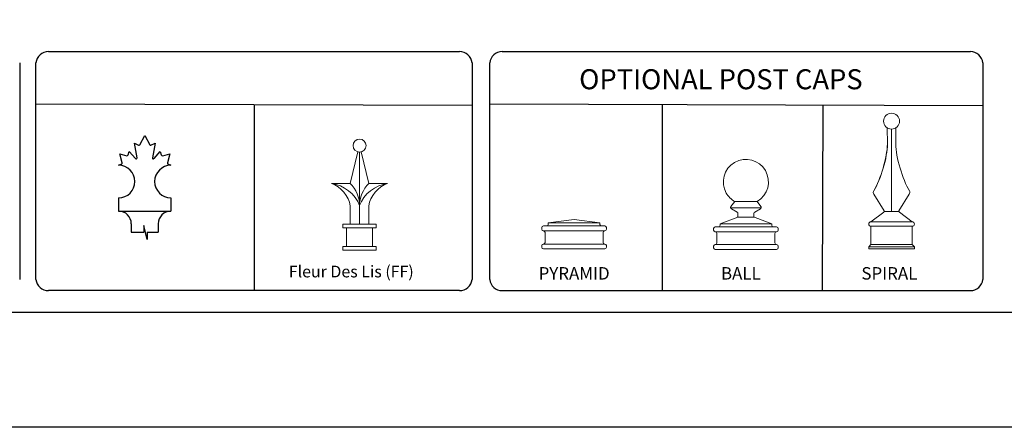
# Model space of a CAD drawing. Units: inches. Extents: x 11 to 566, y 9 to 375.
# Drawn here: x 182 to 329, y 9 to 70 of the extents above; entities that cross this region are included whole.
import ezdxf

# ---------------------------------------------------------------- set-up
doc = ezdxf.new("R2010")
doc.units = ezdxf.units.IN
doc.header["$MEASUREMENT"] = 0
doc.layers.add('001_Dark_1 100', color=7, linetype='Continuous', lineweight=30, true_color=0x616161)
for name, color, linetype in [('3D OBJECT 1', 250, 'Continuous'), ('FORMET OR TEMPLATE 1', 250, 'Continuous'), ('Layer 1', 250, 'Continuous'), ('TEXT', 250, 'Continuous')]:
    doc.layers.add(name, color=color, linetype=linetype)
doc.styles.add('0', font='Arial', dxfattribs={"height": 1})
doc.styles.get("Standard").update_dxf_attribs({"font": 'Verdana.ttf'})

# ---------------------------------------------------------------- blocks, each defined once
blk = doc.blocks.new('PYRAMID')
at = {"layer": 'Layer 1', "color": 250, "lineweight": 9}
for points in [[(730.85, -48.69), (730.7, -48.69), (730.59, -48.81), (730.59, -48.96)], [(730.85, -48.69), (730.7, -48.69), (730.59, -48.81), (730.59, -48.96)], [(730.59, -48.96), (730.59, -48.96), (730.59, -49.22), (730.59, -49.22)], [(730.59, -48.96), (730.59, -48.96), (730.59, -49.22), (730.59, -49.22)], [(730.85, -48.69), (730.85, -48.69), (731.37, -48.69), (731.37, -48.69)], [(730.85, -48.69), (730.85, -48.69), (731.37, -48.69), (731.37, -48.69)], [(731.37, -48.69), (731.51, -48.69), (731.63, -48.58), (731.63, -48.43)], [(731.37, -48.69), (731.51, -48.69), (731.63, -48.58), (731.63, -48.43)], [(731.37, -48.69), (731.37, -48.69), (740.21, -48.69), (740.21, -48.69)], [(731.37, -48.69), (731.37, -48.69), (740.21, -48.69), (740.21, -48.69)], [(735.79, -47.64), (735.79, -47.64), (731.63, -48.17), (731.63, -48.17)], [(735.79, -47.64), (735.79, -47.64), (731.63, -48.17), (731.63, -48.17)], [(731.63, -48.17), (731.63, -48.17), (739.95, -48.17), (739.95, -48.17)], [(731.63, -48.17), (731.63, -48.17), (731.63, -48.43), (731.63, -48.43)], [(731.63, -48.17), (731.63, -48.17), (739.95, -48.17), (739.95, -48.17)], [(731.63, -48.17), (731.63, -48.17), (731.63, -48.43), (731.63, -48.43)], [(735.79, -47.64), (735.79, -47.64), (739.95, -48.17), (739.95, -48.17)], [(735.79, -47.64), (735.79, -47.64), (739.95, -48.17), (739.95, -48.17)], [(739.95, -48.17), (739.95, -48.17), (739.95, -48.43), (739.95, -48.43)], [(739.95, -48.17), (739.95, -48.17), (739.95, -48.43), (739.95, -48.43)], [(739.95, -48.43), (739.95, -48.58), (740.06, -48.69), (740.21, -48.69)], [(739.95, -48.43), (739.95, -48.58), (740.06, -48.69), (740.21, -48.69)], [(740.21, -48.69), (740.21, -48.69), (740.73, -48.69), (740.73, -48.69)], [(740.21, -48.69), (740.21, -48.69), (740.73, -48.69), (740.73, -48.69)], [(740.99, -48.96), (740.99, -48.81), (740.87, -48.69), (740.73, -48.69)], [(740.99, -48.96), (740.99, -48.81), (740.87, -48.69), (740.73, -48.69)], [(740.99, -48.96), (740.99, -48.96), (740.99, -49.22), (740.99, -49.22)], [(740.99, -48.96), (740.99, -48.96), (740.99, -49.22), (740.99, -49.22)], [(730.59, -49.22), (730.59, -49.37), (730.7, -49.49), (730.85, -49.49)], [(730.59, -49.22), (730.59, -49.37), (730.7, -49.49), (730.85, -49.49)], [(730.85, -49.49), (730.85, -49.49), (730.85, -49.49), (730.85, -49.49)], [(730.85, -49.49), (730.85, -49.49), (740.73, -49.49), (740.73, -49.49)], [(731.11, -49.75), (731.11, -49.6), (730.99, -49.49), (730.85, -49.49)], [(730.85, -49.49), (730.85, -49.49), (730.85, -49.49), (730.85, -49.49)], [(730.85, -49.49), (730.85, -49.49), (740.73, -49.49), (740.73, -49.49)], [(731.11, -49.75), (731.11, -49.6), (730.99, -49.49), (730.85, -49.49)], [(731.11, -49.75), (731.11, -49.75), (731.11, -51.34), (731.11, -51.34)], [(731.11, -49.75), (731.11, -49.75), (731.11, -51.34), (731.11, -51.34)], [(740.73, -49.49), (740.59, -49.49), (740.47, -49.6), (740.47, -49.75)], [(740.73, -49.49), (740.59, -49.49), (740.47, -49.6), (740.47, -49.75)], [(740.47, -49.75), (740.47, -49.75), (740.47, -51.34), (740.47, -51.34)], [(740.47, -49.75), (740.47, -49.75), (740.47, -51.34), (740.47, -51.34)], [(740.73, -49.49), (740.87, -49.49), (740.99, -49.37), (740.99, -49.22)], [(740.73, -49.49), (740.87, -49.49), (740.99, -49.37), (740.99, -49.22)], [(740.73, -49.49), (740.73, -49.49), (740.73, -49.49), (740.73, -49.49)], [(740.73, -49.49), (740.73, -49.49), (740.73, -49.49), (740.73, -49.49)], [(730.85, -51.6), (730.7, -51.6), (730.59, -51.72), (730.59, -51.86)], [(730.85, -51.6), (730.7, -51.6), (730.59, -51.72), (730.59, -51.86)], [(730.59, -51.86), (730.59, -51.86), (730.59, -52.13), (730.59, -52.13)], [(730.59, -51.86), (730.59, -51.86), (730.59, -52.13), (730.59, -52.13)], [(730.59, -52.13), (730.59, -52.27), (730.7, -52.39), (730.85, -52.39)], [(730.59, -52.13), (730.59, -52.27), (730.7, -52.39), (730.85, -52.39)], [(730.85, -51.6), (730.99, -51.6), (731.11, -51.48), (731.11, -51.34)], [(730.85, -51.6), (730.99, -51.6), (731.11, -51.48), (731.11, -51.34)], [(730.85, -51.6), (730.85, -51.6), (730.85, -51.6), (730.85, -51.6)], [(730.85, -51.6), (730.85, -51.6), (740.73, -51.6), (740.73, -51.6)], [(730.85, -51.6), (730.85, -51.6), (730.85, -51.6), (730.85, -51.6)], [(730.85, -51.6), (730.85, -51.6), (740.73, -51.6), (740.73, -51.6)], [(740.47, -51.34), (740.47, -51.48), (740.59, -51.6), (740.73, -51.6)], [(740.47, -51.34), (740.47, -51.48), (740.59, -51.6), (740.73, -51.6)], [(740.73, -51.6), (740.73, -51.6), (740.73, -51.6), (740.73, -51.6)], [(740.99, -51.86), (740.99, -51.72), (740.87, -51.6), (740.73, -51.6)], [(740.73, -51.6), (740.73, -51.6), (740.73, -51.6), (740.73, -51.6)], [(740.99, -51.86), (740.99, -51.72), (740.87, -51.6), (740.73, -51.6)], [(740.73, -52.39), (740.87, -52.39), (740.99, -52.27), (740.99, -52.13)], [(740.73, -52.39), (740.87, -52.39), (740.99, -52.27), (740.99, -52.13)], [(740.99, -51.86), (740.99, -51.86), (740.99, -52.13), (740.99, -52.13)], [(740.99, -51.86), (740.99, -51.86), (740.99, -52.13), (740.99, -52.13)], [(730.85, -52.39), (730.85, -52.39), (740.73, -52.39), (740.73, -52.39)], [(730.85, -52.39), (730.85, -52.39), (740.73, -52.39), (740.73, -52.39)]]:
    blk.add_open_spline(points, degree=3, dxfattribs=at)
at = {"layer": '3D OBJECT 1', "insert": (730.06, -51.99), "char_height": 2, "attachment_point": 1}
blk.add_mtext_dynamic_manual_height_columns('\\A1;\\pxqc;\\P\\pq*;PYRAMID', width=40.3541, gutter_width=1, heights=[0], dxfattribs=at)
blk = doc.blocks.new('BALL')
at = {"layer": 'Layer 1', "color": 250, "lineweight": 9}
for points, knots in [([(763.59, -44.73), (765.33, -43.73), (765.92, -41.52), (764.92, -39.78), (763.91, -38.05), (761.69, -37.46), (759.95, -38.46), (758.2, -39.46), (757.61, -41.67), (758.61, -43.41), (758.85, -43.88), (759.47, -44.5), (759.95, -44.73)], [0, 0, 0, 0, 0.25, 0.25, 0.25, 0.5, 0.5, 0.5, 0.75, 0.75, 0.75, 1, 1, 1, 1]), ([(763.59, -44.73), (765.33, -43.73), (765.92, -41.52), (764.92, -39.78), (763.91, -38.05), (761.69, -37.46), (759.95, -38.46), (758.2, -39.46), (757.61, -41.67), (758.61, -43.41), (758.85, -43.88), (759.47, -44.5), (759.95, -44.73)], [0, 0, 0, 0, 0.25, 0.25, 0.25, 0.5, 0.5, 0.5, 0.75, 0.75, 0.75, 1, 1, 1, 1]), ([(759.36, -45.54), (759.27, -45.65), (759.29, -45.81), (759.41, -45.9), (759.42, -45.91), (759.43, -45.91), (759.43, -45.92)], [0, 0, 0, 0, 0.5, 0.5, 0.5, 1, 1, 1, 1]), ([(759.36, -45.54), (759.27, -45.65), (759.29, -45.81), (759.41, -45.9), (759.42, -45.91), (759.43, -45.91), (759.43, -45.92)], [0, 0, 0, 0, 0.5, 0.5, 0.5, 1, 1, 1, 1]), ([(764.12, -45.92), (764.24, -45.85), (764.29, -45.69), (764.21, -45.56), (764.21, -45.56), (764.2, -45.54), (764.2, -45.54)], [0, 0, 0, 0, 0.5, 0.5, 0.5, 1, 1, 1, 1]), ([(764.12, -45.92), (764.24, -45.85), (764.29, -45.69), (764.21, -45.56), (764.21, -45.56), (764.2, -45.54), (764.2, -45.54)], [0, 0, 0, 0, 0.5, 0.5, 0.5, 1, 1, 1, 1])]:
    blk.add_open_spline(points, degree=3, knots=knots, dxfattribs=at)
for points in [[(759.32, -45.77), (759.32, -45.77), (764.24, -45.77), (764.24, -45.77)], [(759.32, -45.77), (759.32, -45.77), (764.24, -45.77), (764.24, -45.77)], [(759.97, -44.73), (759.97, -44.73), (759.36, -45.54), (759.36, -45.54)], [(759.97, -44.73), (759.97, -44.73), (759.36, -45.54), (759.36, -45.54)], [(759.43, -45.92), (759.43, -45.92), (760.36, -46.46), (760.36, -46.46)], [(759.43, -45.92), (759.43, -45.92), (760.36, -46.46), (760.36, -46.46)], [(759.95, -44.73), (759.95, -44.73), (763.59, -44.73), (763.59, -44.73)], [(759.95, -44.73), (759.95, -44.73), (763.59, -44.73), (763.59, -44.73)], [(764.12, -45.92), (764.12, -45.92), (763.2, -46.46), (763.2, -46.46)], [(764.12, -45.92), (764.12, -45.92), (763.2, -46.46), (763.2, -46.46)], [(763.59, -44.73), (763.59, -44.73), (764.2, -45.54), (764.2, -45.54)], [(763.59, -44.73), (763.59, -44.73), (764.2, -45.54), (764.2, -45.54)], [(757.6, -48.33), (757.6, -48.33), (760.47, -47.29), (760.47, -47.29)], [(757.6, -48.33), (757.6, -48.33), (760.47, -47.29), (760.47, -47.29)], [(760.32, -47.35), (760.41, -47.32), (760.49, -47.21), (760.49, -47.11)], [(760.32, -47.35), (760.41, -47.32), (760.49, -47.21), (760.49, -47.11)], [(760.48, -46.68), (760.49, -46.59), (760.43, -46.49), (760.36, -46.46)], [(760.48, -46.68), (760.49, -46.59), (760.43, -46.49), (760.36, -46.46)], [(760.47, -47.29), (760.47, -47.29), (763.07, -47.29), (763.07, -47.29)], [(760.47, -47.29), (760.47, -47.29), (763.07, -47.29), (763.07, -47.29)], [(760.49, -47.11), (760.49, -47.11), (760.48, -46.68), (760.48, -46.68)], [(760.49, -47.11), (760.49, -47.11), (760.48, -46.68), (760.48, -46.68)], [(763.2, -46.46), (763.12, -46.49), (763.06, -46.59), (763.07, -46.68)], [(763.2, -46.46), (763.12, -46.49), (763.06, -46.59), (763.07, -46.68)], [(763.07, -47.11), (763.06, -47.21), (763.14, -47.32), (763.24, -47.35)], [(763.07, -47.11), (763.06, -47.21), (763.14, -47.32), (763.24, -47.35)], [(763.07, -47.11), (763.07, -47.11), (763.07, -46.68), (763.07, -46.68)], [(763.07, -47.11), (763.07, -47.11), (763.07, -46.68), (763.07, -46.68)], [(765.93, -48.33), (765.93, -48.33), (763.24, -47.35), (763.24, -47.35)], [(765.93, -48.33), (765.93, -48.33), (763.24, -47.35), (763.24, -47.35)], [(756.83, -48.84), (756.68, -48.84), (756.56, -48.96), (756.56, -49.1)], [(756.83, -48.84), (756.68, -48.84), (756.56, -48.96), (756.56, -49.1)], [(756.56, -49.1), (756.56, -49.1), (756.56, -49.36), (756.56, -49.36)], [(756.56, -49.1), (756.56, -49.1), (756.56, -49.36), (756.56, -49.36)], [(756.83, -48.84), (756.83, -48.84), (757.35, -48.84), (757.35, -48.84)], [(756.83, -48.84), (756.83, -48.84), (757.35, -48.84), (757.35, -48.84)], [(757.35, -48.84), (757.49, -48.84), (757.6, -48.73), (757.6, -48.58)], [(757.35, -48.84), (757.49, -48.84), (757.6, -48.73), (757.6, -48.58)], [(757.35, -48.84), (757.35, -48.84), (766.19, -48.84), (766.19, -48.84)], [(757.35, -48.84), (757.35, -48.84), (766.19, -48.84), (766.19, -48.84)], [(757.6, -48.33), (757.6, -48.33), (765.93, -48.33), (765.93, -48.33)], [(757.6, -48.33), (757.6, -48.33), (757.6, -48.58), (757.6, -48.58)], [(757.6, -48.33), (757.6, -48.33), (765.93, -48.33), (765.93, -48.33)], [(757.6, -48.33), (757.6, -48.33), (757.6, -48.58), (757.6, -48.58)], [(765.93, -48.33), (765.93, -48.33), (765.93, -48.58), (765.93, -48.58)], [(765.93, -48.33), (765.93, -48.33), (765.93, -48.58), (765.93, -48.58)], [(765.93, -48.58), (765.93, -48.73), (766.04, -48.84), (766.19, -48.84)], [(765.93, -48.58), (765.93, -48.73), (766.04, -48.84), (766.19, -48.84)], [(766.19, -48.84), (766.19, -48.84), (766.71, -48.84), (766.71, -48.84)], [(766.19, -48.84), (766.19, -48.84), (766.71, -48.84), (766.71, -48.84)], [(766.97, -49.1), (766.97, -48.96), (766.85, -48.84), (766.71, -48.84)], [(766.97, -49.1), (766.97, -48.96), (766.85, -48.84), (766.71, -48.84)], [(766.97, -49.1), (766.97, -49.1), (766.97, -49.36), (766.97, -49.36)], [(766.97, -49.1), (766.97, -49.1), (766.97, -49.36), (766.97, -49.36)], [(756.56, -49.36), (756.56, -49.5), (756.68, -49.62), (756.83, -49.62)], [(756.56, -49.36), (756.56, -49.5), (756.68, -49.62), (756.83, -49.62)], [(756.83, -49.62), (756.83, -49.62), (756.83, -49.62), (756.83, -49.62)], [(756.83, -49.62), (756.83, -49.62), (766.71, -49.62), (766.71, -49.62)], [(757.09, -49.88), (757.09, -49.74), (756.97, -49.62), (756.83, -49.62)], [(756.83, -49.62), (756.83, -49.62), (756.83, -49.62), (756.83, -49.62)], [(756.83, -49.62), (756.83, -49.62), (766.71, -49.62), (766.71, -49.62)], [(757.09, -49.88), (757.09, -49.74), (756.97, -49.62), (756.83, -49.62)], [(757.09, -49.88), (757.09, -49.88), (757.09, -51.43), (757.09, -51.43)], [(757.09, -49.88), (757.09, -49.88), (757.09, -51.43), (757.09, -51.43)], [(766.71, -49.62), (766.56, -49.62), (766.45, -49.74), (766.45, -49.88)], [(766.71, -49.62), (766.56, -49.62), (766.45, -49.74), (766.45, -49.88)], [(766.45, -49.88), (766.45, -49.88), (766.45, -51.43), (766.45, -51.43)], [(766.45, -49.88), (766.45, -49.88), (766.45, -51.43), (766.45, -51.43)], [(766.71, -49.62), (766.85, -49.62), (766.97, -49.5), (766.97, -49.36)], [(766.71, -49.62), (766.85, -49.62), (766.97, -49.5), (766.97, -49.36)], [(766.71, -49.62), (766.71, -49.62), (766.71, -49.62), (766.71, -49.62)], [(766.71, -49.62), (766.71, -49.62), (766.71, -49.62), (766.71, -49.62)], [(756.83, -51.69), (756.68, -51.69), (756.56, -51.81), (756.56, -51.95)], [(756.83, -51.69), (756.68, -51.69), (756.56, -51.81), (756.56, -51.95)], [(756.56, -51.95), (756.56, -51.95), (756.56, -52.21), (756.56, -52.21)], [(756.56, -51.95), (756.56, -51.95), (756.56, -52.21), (756.56, -52.21)], [(756.56, -52.21), (756.56, -52.35), (756.68, -52.47), (756.83, -52.47)], [(756.56, -52.21), (756.56, -52.35), (756.68, -52.47), (756.83, -52.47)], [(756.83, -51.69), (756.97, -51.69), (757.09, -51.58), (757.09, -51.43)], [(756.83, -51.69), (756.97, -51.69), (757.09, -51.58), (757.09, -51.43)], [(756.83, -51.69), (756.83, -51.69), (756.83, -51.69), (756.83, -51.69)], [(756.83, -51.69), (756.83, -51.69), (766.71, -51.69), (766.71, -51.69)], [(756.83, -51.69), (756.83, -51.69), (756.83, -51.69), (756.83, -51.69)], [(756.83, -51.69), (756.83, -51.69), (766.71, -51.69), (766.71, -51.69)], [(766.45, -51.43), (766.45, -51.58), (766.56, -51.69), (766.71, -51.69)], [(766.45, -51.43), (766.45, -51.58), (766.56, -51.69), (766.71, -51.69)], [(766.71, -51.69), (766.71, -51.69), (766.71, -51.69), (766.71, -51.69)], [(766.97, -51.95), (766.97, -51.81), (766.85, -51.69), (766.71, -51.69)], [(766.71, -51.69), (766.71, -51.69), (766.71, -51.69), (766.71, -51.69)], [(766.97, -51.95), (766.97, -51.81), (766.85, -51.69), (766.71, -51.69)], [(766.71, -52.47), (766.85, -52.47), (766.97, -52.35), (766.97, -52.21)], [(766.71, -52.47), (766.85, -52.47), (766.97, -52.35), (766.97, -52.21)], [(766.97, -51.95), (766.97, -51.95), (766.97, -52.21), (766.97, -52.21)], [(766.97, -51.95), (766.97, -51.95), (766.97, -52.21), (766.97, -52.21)], [(756.83, -52.47), (756.83, -52.47), (766.71, -52.47), (766.71, -52.47)], [(756.83, -52.47), (756.83, -52.47), (766.71, -52.47), (766.71, -52.47)]]:
    blk.add_open_spline(points, degree=3, dxfattribs=at)
at = {"layer": '3D OBJECT 1', "insert": (757.75, -51.99), "char_height": 2, "attachment_point": 1}
blk.add_mtext_dynamic_manual_height_columns('\\A1;\\pxqc;\\P\\pq*;BALL', width=40.3541, gutter_width=1, heights=[0], dxfattribs=at)
blk = doc.blocks.new('SPIRAL')
at = {"layer": 'Layer 1', "color": 250, "lineweight": 9}
for points, knots in [([(783.91, -31.83), (783.91, -31.12), (783.33, -30.55), (782.62, -30.55), (781.91, -30.55), (781.34, -31.12), (781.34, -31.83), (781.34, -32.53), (781.91, -33.1), (782.62, -33.1), (783.33, -33.1), (783.91, -32.53), (783.91, -31.83)], [0, 0, 0, 0, 0.25, 0.25, 0.25, 0.5, 0.5, 0.5, 0.75, 0.75, 0.75, 1, 1, 1, 1]), ([(783.91, -31.83), (783.91, -31.12), (783.33, -30.55), (782.62, -30.55), (781.91, -30.55), (781.34, -31.12), (781.34, -31.83), (781.34, -32.53), (781.91, -33.1), (782.62, -33.1), (783.33, -33.1), (783.91, -32.53), (783.91, -31.83)], [0, 0, 0, 0, 0.25, 0.25, 0.25, 0.5, 0.5, 0.5, 0.75, 0.75, 0.75, 1, 1, 1, 1]), ([(779.31, -48.02), (779.11, -48.02), (778.94, -48.19), (778.94, -48.39), (778.94, -48.59), (779.11, -48.75), (779.31, -48.75)], [0, 0, 0, 0, 0.5, 0.5, 0.5, 1, 1, 1, 1]), ([(779.31, -48.02), (779.11, -48.02), (778.94, -48.19), (778.94, -48.39), (778.94, -48.59), (779.11, -48.75), (779.31, -48.75)], [0, 0, 0, 0, 0.5, 0.5, 0.5, 1, 1, 1, 1]), ([(785.93, -48.75), (786.14, -48.75), (786.3, -48.59), (786.3, -48.39), (786.3, -48.19), (786.14, -48.02), (785.93, -48.02)], [0, 0, 0, 0, 0.5, 0.5, 0.5, 1, 1, 1, 1]), ([(785.93, -48.75), (786.14, -48.75), (786.3, -48.59), (786.3, -48.39), (786.3, -48.19), (786.14, -48.02), (785.93, -48.02)], [0, 0, 0, 0, 0.5, 0.5, 0.5, 1, 1, 1, 1])]:
    blk.add_open_spline(points, degree=3, knots=knots, dxfattribs=at)
for points in [[(781.95, -35.49), (781.95, -35.49), (781.94, -32.91), (781.94, -32.91)], [(781.95, -35.49), (781.95, -35.49), (781.94, -32.91), (781.94, -32.91)], [(782.62, -46.37), (782.62, -46.37), (782.62, -33.1), (782.62, -33.1)], [(782.62, -46.37), (782.62, -46.37), (782.62, -33.1), (782.62, -33.1)], [(783.3, -35.49), (783.3, -35.49), (783.31, -32.91), (783.31, -32.91)], [(783.3, -35.49), (783.3, -35.49), (783.31, -32.91), (783.31, -32.91)], [(779.75, -43.03), (780.88, -41.19), (781.91, -37.64), (781.95, -35.49)], [(779.75, -43.03), (780.88, -41.19), (781.99, -37.64), (781.95, -35.49)], [(783.3, -35.49), (783.34, -37.64), (784.37, -41.19), (785.5, -43.03)], [(783.3, -35.49), (783.34, -37.64), (784.37, -41.19), (785.5, -43.03)], [(779.75, -43.03), (779.65, -43.19), (779.66, -43.44), (779.77, -43.59)], [(779.75, -43.03), (779.65, -43.19), (779.66, -43.44), (779.77, -43.59)], [(779.76, -43.57), (779.76, -43.57), (781.43, -46.24), (781.43, -46.24)], [(779.76, -43.57), (779.76, -43.57), (781.43, -46.24), (781.43, -46.24)], [(785.49, -43.57), (785.49, -43.57), (783.82, -46.24), (783.82, -46.24)], [(785.49, -43.57), (785.49, -43.57), (783.82, -46.24), (783.82, -46.24)], [(785.48, -43.59), (785.59, -43.44), (785.6, -43.19), (785.5, -43.03)], [(785.48, -43.59), (785.59, -43.44), (785.6, -43.19), (785.5, -43.03)], [(781.37, -46.48), (781.37, -46.48), (779.31, -48.02), (779.31, -48.02)], [(781.37, -46.48), (781.37, -46.48), (779.31, -48.02), (779.31, -48.02)], [(781.37, -46.48), (781.45, -46.43), (781.48, -46.32), (781.43, -46.24)], [(781.37, -46.48), (781.45, -46.43), (781.48, -46.32), (781.43, -46.24)], [(781.45, -46.37), (781.45, -46.37), (783.8, -46.37), (783.8, -46.37)], [(781.45, -46.37), (781.45, -46.37), (783.8, -46.37), (783.8, -46.37)], [(783.82, -46.24), (783.77, -46.32), (783.79, -46.43), (783.88, -46.48)], [(783.82, -46.24), (783.77, -46.32), (783.79, -46.43), (783.88, -46.48)], [(783.88, -46.48), (783.88, -46.48), (785.93, -48.02), (785.93, -48.02)], [(783.88, -46.48), (783.88, -46.48), (785.93, -48.02), (785.93, -48.02)], [(779.31, -48.02), (779.31, -48.02), (785.93, -48.02), (785.93, -48.02)], [(779.31, -48.02), (779.31, -48.02), (785.93, -48.02), (785.93, -48.02)], [(779.31, -48.75), (779.31, -48.75), (785.93, -48.75), (785.93, -48.75)], [(779.31, -51.66), (779.31, -51.66), (779.31, -48.75), (779.31, -48.75)], [(779.31, -48.75), (779.31, -48.75), (785.93, -48.75), (785.93, -48.75)], [(779.31, -51.66), (779.31, -51.66), (779.31, -48.75), (779.31, -48.75)], [(785.93, -51.66), (785.93, -51.66), (785.93, -48.75), (785.93, -48.75)], [(785.93, -51.66), (785.93, -51.66), (785.93, -48.75), (785.93, -48.75)], [(779.31, -51.66), (779.31, -51.66), (778.94, -52.03), (778.94, -52.03)], [(779.31, -51.66), (779.31, -51.66), (778.94, -52.03), (778.94, -52.03)], [(778.94, -52.03), (778.94, -52.03), (786.3, -52.03), (786.3, -52.03)], [(778.94, -52.39), (778.94, -52.39), (778.94, -52.03), (778.94, -52.03)], [(778.94, -52.03), (778.94, -52.03), (786.3, -52.03), (786.3, -52.03)], [(778.94, -52.39), (778.94, -52.39), (778.94, -52.03), (778.94, -52.03)], [(779.31, -51.66), (779.31, -51.66), (785.93, -51.66), (785.93, -51.66)], [(779.31, -51.66), (779.31, -51.66), (785.93, -51.66), (785.93, -51.66)], [(785.93, -51.66), (785.93, -51.66), (786.3, -52.03), (786.3, -52.03)], [(785.93, -51.66), (785.93, -51.66), (786.3, -52.03), (786.3, -52.03)], [(786.3, -52.39), (786.3, -52.39), (786.3, -52.03), (786.3, -52.03)], [(786.3, -52.39), (786.3, -52.39), (786.3, -52.03), (786.3, -52.03)], [(778.94, -52.39), (778.94, -52.39), (786.3, -52.39), (786.3, -52.39)], [(778.94, -52.39), (778.94, -52.39), (786.3, -52.39), (786.3, -52.39)]]:
    blk.add_open_spline(points, degree=3, dxfattribs=at)
at = {"layer": '3D OBJECT 1', "insert": (777.76, -51.99), "char_height": 2, "attachment_point": 1}
blk.add_mtext_dynamic_manual_height_columns('\\A1;\\pxqc;\\P\\pq*;SPIRAL', width=40.3541, gutter_width=1, heights=[0], dxfattribs=at)
blk = doc.blocks.new('CANADIAN FLAGE')
for p, q in [((146.93, -198.51), (146.93, -201.25)), ((157.78, -198.51), (157.78, -201.25)), ((146.93, -201.25), (157.78, -201.25)), ((149.56, -203.89), (149.56, -205.62)), ((152.84, -207.14), (152.19, -204.27)), ((152.19, -204.27), (152.19, -205.62)), ((155.15, -203.89), (155.15, -205.62)), ((149.56, -205.62), (152.19, -205.62)), ((152.84, -205.62), (152.84, -207.14)), ((152.84, -205.62), (155.15, -205.62))]:
    blk.add_line(p, q)
for centre, radius, start, end in [((146.93, -195.12), 3.38, 270, 90), ((157.78, -195.12), 3.38, 90, 270), ((146.93, -203.89), 2.63, 0, 90), ((157.78, -203.89), 2.63, 90, 180)]:
    blk.add_arc(centre, radius, start, end)
at = {"layer": '001_Dark_1 100', "color": 18, "true_color": 0x000000}
for p, q in [((151.33, -187.52), (152.35, -185.59)), ((152.35, -185.59), (153.38, -187.52)), ((150.75, -190.21), (150.22, -187.13)), ((150.22, -187.13), (151.07, -187.58)), ((153.64, -187.58), (154.49, -187.13)), ((154.49, -187.13), (153.96, -190.21)), ((147.65, -191.26), (147.15, -189.4)), ((147.15, -189.4), (148.62, -189.75)), ((148.93, -189.6), (149.14, -188.88)), ((149.14, -188.88), (150.43, -190.36)), ((154.28, -190.36), (155.57, -188.88)), ((155.57, -188.88), (155.78, -189.6)), ((156.09, -189.75), (157.55, -189.4)), ((157.55, -189.4), (157.06, -191.26)), ((146.93, -191.74), (147.57, -191.43)), ((157.13, -191.43), (157.78, -191.74))]:
    blk.add_line(p, q, dxfattribs=at)
for centre, radius, start, end in [((151.16, -187.39), 0.207, 242.0506, 322.7351), ((153.55, -187.39), 0.207, 217.2649, 297.9494), ((148.69, -189.49), 0.268, 256.4201, 335.4093), ((156.02, -189.49), 0.268, 204.5907, 283.5799), ((147.51, -191.3), 0.139, 295.7855, 17.9597), ((150.57, -190.24), 0.182, 221.2855, 8.1159), ((154.14, -190.24), 0.182, 171.8841, 318.7145), ((157.19, -191.3), 0.139, 162.0403, 244.2145)]:
    blk.add_arc(centre, radius, start, end, dxfattribs=at)
blk = doc.blocks.new('OP-C SF')
blk.add_line((216.42, 80.02), (216.42, 52.18))
at = {"layer": 'FORMET OR TEMPLATE 1'}
blk.add_line((183.75, 80.11), (249.09, 79.92), dxfattribs=at)
for points in [[(185.61, 87.94), (247.22, 87.94)], [(183.75, 53.84), (183.75, 86.28)], [(249.09, 86.28), (249.09, 53.84)], [(247.22, 52.18), (185.61, 52.18)]]:
    blk.add_lwpolyline(points, dxfattribs=at)
for centre, start, end in [((185.61, 86.07), 89.8709, 173.6116), ((247.22, 86.07), 6.3884, 90.1291), ((185.61, 54.05), 186.3884, 270.1291), ((247.22, 54.05), 269.8709, 353.6116)]:
    blk.add_arc(centre, 1.87, start, end, dxfattribs=at)
at = {"layer": 'Layer 1', "color": 250, "lineweight": 18}
blk.add_open_spline([(233.2, 73.88), (233.2, 74.42), (232.77, 74.85), (232.23, 74.85), (231.69, 74.85), (231.25, 74.42), (231.25, 73.88), (231.25, 73.35), (231.69, 72.91), (232.23, 72.91), (232.77, 72.91), (233.2, 73.35), (233.2, 73.88)], degree=3, knots=[0, 0, 0, 0, 0.25, 0.25, 0.25, 0.5, 0.5, 0.5, 0.75, 0.75, 0.75, 1, 1, 1, 1], dxfattribs=at)
for points in [[(231.99, 72.94), (231.99, 72.94), (230.83, 68.2), (230.83, 68.2)], [(232.23, 62.11), (232.23, 62.11), (232.23, 72.91), (232.23, 72.91)], [(232.46, 72.94), (232.46, 72.94), (233.62, 68.2), (233.62, 68.2)], [(230.83, 64.88), (230.65, 66.29), (229.41, 67.77), (228.04, 68.2)], [(232.23, 64.91), (231.66, 66.57), (229.8, 68.04), (228.04, 68.2)], [(230.83, 68.2), (230.83, 68.2), (228.04, 68.2), (228.04, 68.2)], [(232.23, 64.88), (232.3, 65.97), (231.67, 67.48), (230.83, 68.2)], [(233.62, 68.2), (232.79, 67.48), (232.16, 65.97), (232.23, 64.88)], [(236.41, 68.2), (234.66, 68.04), (232.79, 66.57), (232.23, 64.91)], [(236.41, 68.2), (235.05, 67.77), (233.8, 66.29), (233.62, 64.88)], [(233.62, 68.2), (233.62, 68.2), (236.41, 68.2), (236.41, 68.2)], [(230.83, 62.11), (230.83, 62.11), (230.83, 64.88), (230.83, 64.88)], [(233.62, 62.11), (233.62, 62.11), (233.62, 64.88), (233.62, 64.88)], [(229.72, 61.55), (229.72, 61.55), (229.72, 62.11), (229.72, 62.11)], [(229.72, 62.11), (229.72, 62.11), (234.74, 62.11), (234.74, 62.11)], [(234.74, 61.55), (234.74, 61.55), (234.74, 62.11), (234.74, 62.11)], [(229.72, 61.55), (229.72, 61.55), (234.74, 61.55), (234.74, 61.55)], [(230.27, 58.78), (230.27, 58.78), (230.27, 61.55), (230.27, 61.55)], [(234.18, 58.78), (234.18, 58.78), (234.18, 61.55), (234.18, 61.55)], [(229.72, 58.23), (229.72, 58.23), (229.72, 58.78), (229.72, 58.78)], [(229.72, 58.78), (229.72, 58.78), (234.74, 58.78), (234.74, 58.78)], [(229.72, 58.23), (229.72, 58.23), (234.74, 58.23), (234.74, 58.23)], [(230.83, 58.23), (230.83, 58.23), (233.62, 58.23), (233.62, 58.23)], [(234.74, 58.23), (234.74, 58.23), (234.74, 58.78), (234.74, 58.78)]]:
    blk.add_open_spline(points, degree=3, dxfattribs=at)
at = {"xscale": 0.7211476224114433, "yscale": 0.7211476224114433, "zscale": 0.7211476224114433}
blk.add_blockref('CANADIAN FLAGE', (90.18, 209.21), dxfattribs=at)
at = {"layer": 'Layer 1', "color": 250, "style": '0'}
blk.add_text('Fleur Des Lis (FF)', height=1.7512, dxfattribs=at).set_placement((221.63, 54.16))

msp = doc.modelspace()

# ---------------------------------------------------------------- linework, layer by layer
for p, q in [((277.81, 29.55), (277.81, 57.41)), ((301.81, 29.55), (301.89, 57.34))]:
    msp.add_line(p, q)
msp.add_lwpolyline([(11.44, 374.79), (566.18, 374.79), (566.18, 9.11), (11.44, 9.11)], close=True)
at = {"layer": 'FORMET OR TEMPLATE 1'}
msp.add_line((251.94, 57.49), (325.81, 57.28), dxfattribs=at)
for points in [[(253.8, 65.32), (323.94, 65.32)], [(181.54, 63.65), (181.54, 31.22)], [(251.94, 31.22), (251.94, 63.65)], [(325.81, 63.65), (325.81, 31.22)], [(323.95, 29.55), (253.8, 29.55)], [(521.72, 26.3), (55.89, 26.3)]]:
    msp.add_lwpolyline(points, dxfattribs=at)
for centre, start, end in [((253.81, 63.45), 89.8709, 173.6116), ((323.95, 63.45), 6.3884, 90.1291), ((253.81, 31.43), 186.3884, 270.1291), ((323.95, 31.43), 269.8709, 353.6116)]:
    msp.add_arc(centre, 1.87, start, end, dxfattribs=at)

# ---------------------------------------------------------------- block references
msp.add_blockref('OP-C SF', (0.22, -22.62))
at = {"xscale": 0.9292169326077566, "yscale": 0.9292169326077566, "zscale": 0.9292169326077566}
for name, p in [('SPIRAL', (-415.09, 84.48)), ('BALL', (-417.53, 84.48)), ('PYRAMID', (-419.12, 84.48))]:
    msp.add_blockref(name, p, dxfattribs=at)

# ---------------------------------------------------------------- texts
at = {"layer": 'TEXT', "insert": (265.34, 62.69), "char_height": 3, "attachment_point": 1}
msp.add_mtext_dynamic_manual_height_columns('OPTIONAL POST CAPS', width=141.8077, gutter_width=1, heights=[9.94], dxfattribs=at)

doc.saveas('drawing.dxf')
